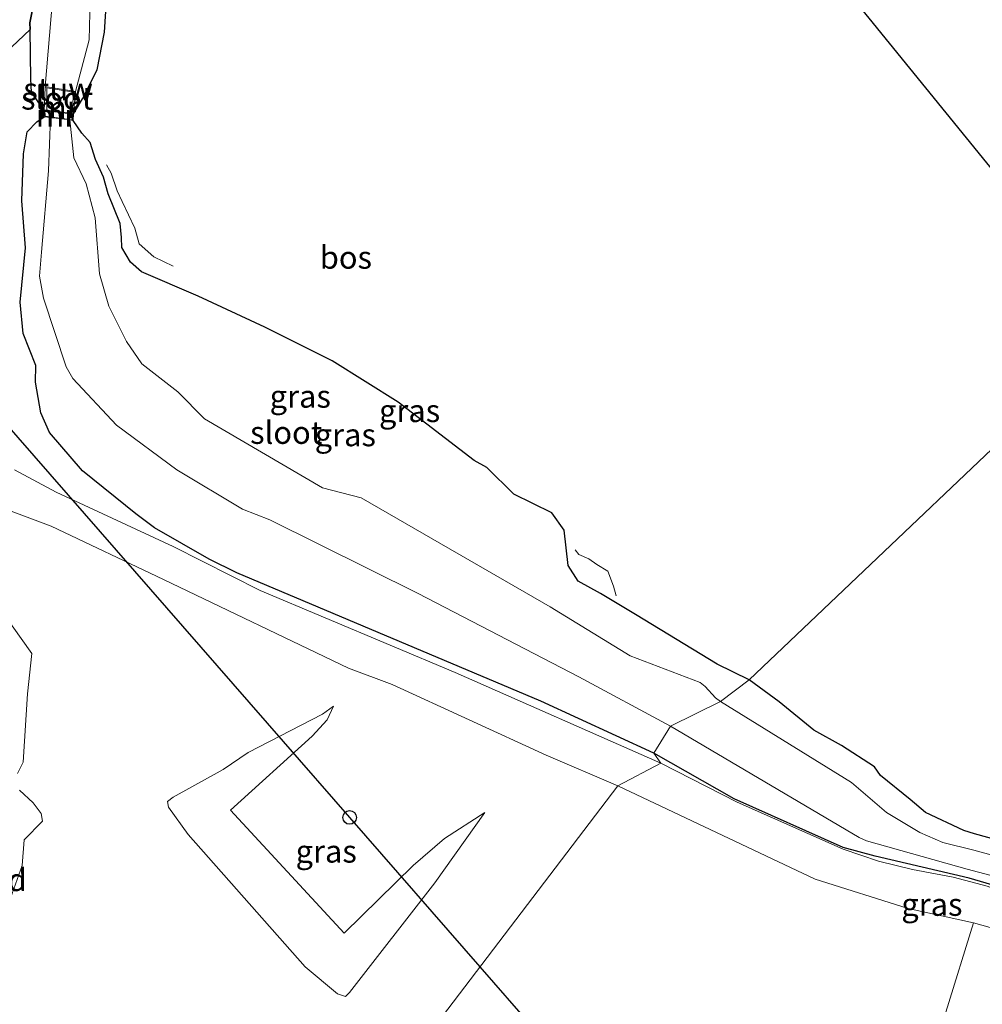
# Model space of a CAD drawing. Units: metres. Extents: x 249989 to 260003, y 468748 to 474541.
# Drawn here: x 251537 to 251644, y 471036 to 471145 of the extents above; entities that cross this region are included whole.
import ezdxf
from ezdxf.enums import TextEntityAlignment as Align

# ---------------------------------------------------------------- set-up
doc = ezdxf.new("R2010")
doc.units = ezdxf.units.M
doc.layers.get('0').update_dxf_attribs({"lineweight": 25})
for name, color, linetype, lineweight in [('B-ME-FV-FAUNAPASSAGE-FAUNA_UITSTAPPLAATS-L-B1', 3, 'Continuous', 18), ('B-ME-GW-KRUINLIJN-L-B1', 93, 'Continuous', 18), ('B-ME-GW-TEENLIJN-L-B1', 93, 'Continuous', 18), ('B-ME-IE-GRASLAND-GV-B6', 93, 'Continuous', 18), ('B-ME-IE-GRONDWERKLIJN-GROND_INGERICHT-GV-B6', 253, 'Continuous', 18), ('B-ME-IE-GRONDWERKLIJN-GROND_NIETINGERICHT-GV-B6', 253, 'Continuous', 18), ('B-ME-IE-HULPGEOMETRIE-L-B1', 53, 'Continuous', 18), ('B-ME-KW-STUW-GV-B6', 173, 'Continuous', 18), ('B-ME-MW-MUUR-GV-B6', 8, 'IE-TERREINAFSCHEIDING-KUNSTMATIG', 18), ('B-ME-MW-MUUR-L-B1', 8, 'IE-TERREINAFSCHEIDING-KUNSTMATIG', 18), ('B-ME-OG-WATER-GV-B6', 153, 'Continuous', 18), ('B-ME-VH-VERH_SOORT-HALF_VERHARDING-GV-B6', 8, 'IE-TERREINAFSCHEIDING-NATUURLIJK-HOUTWAL', 18)]:
    doc.layers.add(name, color=color, linetype=linetype, lineweight=lineweight)
for name, color, linetype in [('B-ME-GR-BOS-GV-B6', 10, 'Continuous'), ('B-ME-GW-INSTEEKWATERGANG-L-B1', 10, 'Continuous'), ('B-ME-KG-KADASTRAAL-OPNAMEDTMGRENS-L-B1', 10, 'Continuous'), ('B-ME-KL-ELEKTRICITEIT-HOOGSP-L-B1', 10, 'Continuous'), ('B-ME-KL-KABEL-HOOGSPANNINGSMAST-S-B1', 10, 'Continuous')]:
    doc.layers.add(name, color=color, linetype=linetype)
doc.styles.add('NLCS-ISO', font='NLCS-ISO.TTF')
doc.linetypes.add('IE-TERREINAFSCHEIDING-KUNSTMATIG', pattern='A,4,[82,NLCS.SHX,S=0.75,R=90,X=0,Y=0],4,-2', length=10)
doc.linetypes.add('IE-TERREINAFSCHEIDING-NATUURLIJK-HOUTWAL', pattern='A,7,-1.5,[67,NLCS.SHX,S=0.75,R=45,X=0,Y=0],-1.5,7,-1.5,[70,NLCS.SHX,S=0.75,R=0,X=0,Y=0],-1.5', length=20)

# ---------------------------------------------------------------- blocks, each defined once
blk = doc.blocks.new('dtb')
blk.add_circle((0, 0), 0.75)

msp = doc.modelspace()

# ---------------------------------------------------------------- linework, layer by layer
at = {"layer": 'B-ME-FV-FAUNAPASSAGE-FAUNA_UITSTAPPLAATS-L-B1'}
for points in [[(251546.762, 471128.901, 24.944), (251547.284, 471128.007, 24.95), (251547.933, 471126.027, 25.055), (251548.509, 471124.858, 25.218), (251549.904, 471121.924, 25.114), (251550.352, 471120.197, 24.893), (251551.995, 471118.767, 24.98), (251554.129, 471117.72, 24.831)], [(251598.54, 471086.362, 24.857), (251598.972, 471085.874, 25.556), (251600.05, 471085.367, 25.507), (251600.949, 471084.744, 25.538), (251602.143, 471084.012, 25.745), (251602.778, 471082.372, 25.473), (251603.069, 471081.305, 24.489)]]:
    msp.add_polyline3d(points, dxfattribs=at)
at = {"layer": 'B-ME-GR-BOS-GV-B6'}
for points in [[(251622.503, 471155.603, 23.481), (251658.782, 471110.966, 23.9)], [(251539.078, 471148.494, 23.713), (251538.301, 471144.608, 23.692), (251538.312, 471143.867, 23.702), (251535.592, 471141.306, 23.908), (251533.575, 471132.872, 23.896), (251531.239, 471117.467, 24.051), (251529.232, 471106.218, 24.182)], [(251658.782, 471110.966, 23.9), (251617.779, 471072.006, 24.605), (251614.252, 471073.727, 24.754), (251605.235, 471079.232, 24.65), (251601.368, 471081.548, 24.476), (251598.877, 471082.919, 24.369), (251597.774, 471084.624, 24.44), (251597.349, 471088.558, 24.925), (251595.974, 471090.469, 25.006), (251591.769, 471092.517, 24.915), (251588.807, 471095.455, 24.788), (251587.407, 471096.232, 24.764), (251578.978, 471102.694, 24.644), (251571.692, 471107.255, 24.655), (251564.245, 471110.962, 24.358), (251556.892, 471114.415, 24.123), (251550.644, 471117.107, 23.773), (251549.404, 471118.156, 23.664), (251548.463, 471119.767, 23.693), (251548.435, 471120.889, 23.859), (251548.269, 471122.425, 24.079), (251546.926, 471125.711, 24.029), (251546.417, 471127.548, 24.082), (251545.545, 471129.494, 24.18), (251544.951, 471131.397, 24.122), (251544.046, 471132.43, 24.002), (251543.063, 471133.832, 24.027), (251543.124, 471134.549, 23.682), (251544.106, 471136.195, 23.808), (251545.731, 471139.402, 23.673), (251546.551, 471143.587, 23.8), (251546.818, 471148.218, 23.892)], [(251658.782, 471110.966, 23.9), (251724.5, 471030.672, 24.102), (251708.155, 471034.988, 24.073), (251668.448, 471047.898, 24.001), (251642.688, 471054.989, 24.147), (251641.502, 471055.363, 23.771), (251637.261, 471057.341, 23.725), (251635.565, 471058.797, 23.777), (251632.28, 471061.448, 23.985), (251631.647, 471062.402, 24.384), (251627.975, 471064.739, 24.444), (251624.923, 471066.448, 24.6), (251621.08, 471069.568, 24.484), (251617.779, 471072.006, 24.605), (251658.782, 471110.966, 23.9)]]:
    msp.add_polyline3d(points, dxfattribs=at)
at = {"layer": 'B-ME-GW-INSTEEKWATERGANG-L-B1'}
for points in [[(251539.883, 471134.918, 23.723), (251538.474, 471136.935, 23.768), (251538.396, 471138.375, 23.772), (251538.312, 471143.867, 23.702), (251538.301, 471144.608, 23.692), (251539.078, 471148.494, 23.713), (251539.635, 471151.278, 23.728), (251541.17, 471156.411, 23.876), (251541.436, 471162.684, 23.967), (251541.377, 471172.949, 23.943), (251541.67, 471187.381, 23.983), (251542.136, 471202.012, 24.107), (251543.143, 471221.996, 24.063), (251543.746, 471240.346, 24.019), (251543.903, 471252.311, 23.994)], [(251543.124, 471134.549, 23.682), (251544.106, 471136.195, 23.808), (251545.731, 471139.402, 23.673), (251546.551, 471143.587, 23.8), (251546.818, 471148.218, 23.892), (251546.292, 471159.585, 23.724), (251546.627, 471160.269, 23.728), (251547.165, 471160.702, 23.732), (251563.368, 471160.094, 23.7), (251600.902, 471157.269, 23.481), (251622.503, 471155.603, 23.481)], [(251607.26, 471063.914, 24.033), (251594.755, 471069.645, 24.048), (251561.174, 471083.83, 24.204), (251558.088, 471085.326, 24.206), (251552.075, 471088.8, 24.184), (251549.988, 471090.358, 24.193), (251544.092, 471095.109, 24.139), (251540.469, 471099.345, 24.133), (251539.504, 471101.524, 24.117), (251538.92, 471104.904, 24.044), (251538.958, 471106.734, 23.967), (251537.56, 471110.275, 24.039), (251537.216, 471113.736, 24.035), (251537.793, 471119.762, 24.086), (251537.406, 471124.947, 23.995), (251537.578, 471130.139, 23.868), (251538.004, 471132.556, 23.916), (251539.05, 471133.654, 23.904), (251539.861, 471134.227, 24.031)], [(251617.779, 471072.006, 24.605), (251614.252, 471073.727, 24.754), (251605.235, 471079.232, 24.65), (251601.368, 471081.548, 24.476), (251598.877, 471082.919, 24.369), (251597.774, 471084.624, 24.44), (251597.349, 471088.558, 24.925), (251595.974, 471090.469, 25.006), (251591.769, 471092.517, 24.915), (251588.807, 471095.455, 24.788), (251587.407, 471096.232, 24.764), (251578.978, 471102.694, 24.644), (251571.692, 471107.255, 24.655), (251564.245, 471110.962, 24.358), (251556.892, 471114.415, 24.123), (251550.644, 471117.107, 23.773), (251549.404, 471118.156, 23.664), (251548.463, 471119.767, 23.693), (251548.435, 471120.889, 23.859), (251548.269, 471122.425, 24.079), (251546.926, 471125.711, 24.029), (251546.417, 471127.548, 24.082), (251545.545, 471129.494, 24.18), (251544.951, 471131.397, 24.122), (251544.046, 471132.43, 24.002), (251543.063, 471133.832, 24.027)], [(251724.5, 471030.672, 24.102), (251708.155, 471034.988, 24.073), (251668.448, 471047.898, 24.001), (251642.688, 471054.989, 24.147), (251641.502, 471055.363, 23.771), (251637.261, 471057.341, 23.725), (251635.565, 471058.797, 23.777), (251632.28, 471061.448, 23.985), (251631.647, 471062.402, 24.384), (251627.975, 471064.739, 24.444), (251624.923, 471066.448, 24.6), (251621.08, 471069.568, 24.484), (251617.779, 471072.006, 24.605)], [(251732.383, 471021.04, 24.102), (251717.878, 471025.815, 24.11), (251691.362, 471033.606, 24.094), (251668.683, 471041.893, 24.09), (251663.607, 471043.747, 24.089), (251642.107, 471050.081, 23.905), (251631.717, 471052.517, 23.936), (251628.185, 471053.482, 23.946), (251616.139, 471058.864, 24.127), (251607.26, 471063.914, 24.033)]]:
    msp.add_polyline3d(points, dxfattribs=at)
at = {"layer": 'B-ME-GW-KRUINLIJN-L-B1'}
msp.add_polyline3d([(251588.563, 471057.35, 24.423), (251583.045, 471049.575, 25.332), (251573.605, 471037.447, 26.479), (251573.189, 471037.009, 26.485), (251572.304, 471037.324, 26.566), (251568.7, 471040.296, 26.605), (251555.801, 471054.914, 26.655), (251553.598, 471057.942, 26.6), (251553.513, 471058.555, 26.532), (251554.126, 471059.046, 26.436), (251559.638, 471062.101, 25.885), (251562.423, 471063.978, 25.62), (251570.623, 471068.214, 24.566), (251571.841, 471069.11, 24.453)], dxfattribs=at)
at = {"layer": 'B-ME-GW-TEENLIJN-L-B1'}
msp.add_polyline3d([(251588.563, 471057.35, 24.423), (251584.128, 471054.463, 24.181), (251580.648, 471051.473, 24.101), (251573.011, 471044.01, 24.151), (251560.446, 471057.6, 24.124), (251569.502, 471065.778, 24.153), (251571.127, 471067.57, 24.395), (251571.841, 471069.11, 24.453)], dxfattribs=at)
at = {"layer": 'B-ME-IE-GRASLAND-GV-B6'}
for points in [[(251621.587, 471156.731, 22.812), (251622.503, 471155.603, 23.481), (251600.902, 471157.269, 23.481), (251563.368, 471160.094, 23.7), (251547.165, 471160.702, 23.732), (251546.627, 471160.269, 23.728), (251546.292, 471159.585, 23.724), (251546.818, 471148.218, 23.892), (251546.551, 471143.587, 23.8), (251545.731, 471139.402, 23.673), (251544.106, 471136.195, 23.808), (251543.124, 471134.549, 23.682), (251543.328, 471136.933, 22.533), (251543.344, 471137.032, 22.37), (251544.834, 471142.738, 22.37), (251544.943, 471147.168, 22.37), (251544.712, 471156.256, 22.378), (251545.404, 471161.742, 22.378), (251552.893, 471161.437, 22.557), (251578.93, 471160.194, 22.78), (251606.177, 471158.182, 22.78), (251621.587, 471156.731, 22.812)], [(251539.883, 471134.918, 23.723), (251538.474, 471136.935, 23.768), (251538.396, 471138.375, 23.772), (251538.312, 471143.867, 23.702), (251538.301, 471144.608, 23.692), (251539.078, 471148.494, 23.713)], [(251540.796, 471147.161, 22.37), (251539.986, 471137.576, 22.37), (251539.964, 471137.451, 22.592), (251539.883, 471134.918, 23.723)], [(251535.592, 471141.306, 23.908), (251538.312, 471143.867, 23.702), (251538.396, 471138.375, 23.772), (251538.474, 471136.935, 23.768), (251539.883, 471134.918, 23.723), (251539.861, 471134.227, 24.031), (251539.05, 471133.654, 23.904), (251538.004, 471132.556, 23.916), (251537.578, 471130.139, 23.868), (251537.406, 471124.947, 23.995), (251537.793, 471119.762, 24.086), (251537.216, 471113.736, 24.035), (251537.56, 471110.275, 24.039), (251538.958, 471106.734, 23.967), (251538.92, 471104.904, 24.044), (251539.504, 471101.524, 24.117), (251540.469, 471099.345, 24.133), (251544.092, 471095.109, 24.139), (251549.988, 471090.358, 24.193), (251552.075, 471088.8, 24.184), (251558.088, 471085.326, 24.206), (251561.174, 471083.83, 24.204), (251594.755, 471069.645, 24.048), (251607.26, 471063.914, 24.033)], [(251609.083, 471066.89, 22.848), (251607.26, 471063.914, 24.033), (251594.755, 471069.645, 24.048), (251561.174, 471083.83, 24.204), (251558.088, 471085.326, 24.206), (251552.075, 471088.8, 24.184), (251549.988, 471090.358, 24.193), (251544.092, 471095.109, 24.139), (251540.469, 471099.345, 24.133), (251539.504, 471101.524, 24.117), (251538.92, 471104.904, 24.044), (251538.958, 471106.734, 23.967), (251537.56, 471110.275, 24.039), (251537.216, 471113.736, 24.035), (251537.793, 471119.762, 24.086), (251537.406, 471124.947, 23.995), (251537.578, 471130.139, 23.868), (251538.004, 471132.556, 23.916), (251539.05, 471133.654, 23.904), (251539.861, 471134.227, 24.031), (251540.559, 471134.141, 22.549), (251540.36, 471128.25, 22.549), (251539.571, 471119.263, 22.865), (251539.343, 471116.63, 22.861), (251539.815, 471114.185, 22.872), (251542.297, 471106.59, 22.889), (251543.056, 471105.319, 22.879), (251547.883, 471100.152, 22.878), (251554.545, 471095.228, 22.873), (251561.772, 471090.873, 22.897), (251564.803, 471089.697, 22.87), (251581.189, 471081.548, 22.882), (251598.966, 471072.326, 22.867), (251609.083, 471066.89, 22.848)], [(251617.779, 471072.006, 24.605), (251614.619, 471069.603, 22.881), (251614.048, 471070.036, 22.882), (251612.929, 471071.289, 22.879), (251612.357, 471071.697, 22.868), (251604.628, 471074.666, 22.882), (251595.802, 471080.068, 22.88), (251574.889, 471092.121, 22.877), (251570.643, 471093.238, 22.85), (251557.583, 471100.861, 22.883), (251554.636, 471103.836, 22.869), (251550.669, 471106.909, 22.856), (251548.969, 471109.38, 22.885), (251547.029, 471113.302, 22.867), (251545.99, 471116.867, 22.87), (251545.51, 471123.07, 22.881), (251544.519, 471126.809, 22.875), (251543.162, 471129.678, 22.882), (251542.725, 471133.874, 22.549), (251543.063, 471133.832, 24.027), (251544.046, 471132.43, 24.002), (251544.951, 471131.397, 24.122), (251545.545, 471129.494, 24.18), (251546.417, 471127.548, 24.082), (251546.926, 471125.711, 24.029), (251548.269, 471122.425, 24.079), (251548.435, 471120.889, 23.859), (251548.463, 471119.767, 23.693), (251549.404, 471118.156, 23.664), (251550.644, 471117.107, 23.773), (251556.892, 471114.415, 24.123), (251564.245, 471110.962, 24.358), (251571.692, 471107.255, 24.655), (251578.978, 471102.694, 24.644), (251587.407, 471096.232, 24.764), (251588.807, 471095.455, 24.788), (251591.769, 471092.517, 24.915), (251595.974, 471090.469, 25.006), (251597.349, 471088.558, 24.925), (251597.774, 471084.624, 24.44), (251598.877, 471082.919, 24.369), (251601.368, 471081.548, 24.476), (251605.235, 471079.232, 24.65), (251614.252, 471073.727, 24.754), (251617.779, 471072.006, 24.605)], [(251607.26, 471063.914, 24.033), (251608.021, 471062.792, 24.009), (251585.273, 471072.827, 24.154), (251563.751, 471081.887, 24.207), (251554.114, 471086.749, 24.203), (251541.182, 471092.763, 24.195), (251536.611, 471095.207, 24.147)], [(251533.838, 471091.539, 24.228), (251540.655, 471088.977, 24.262), (251553.068, 471083.094, 24.314), (251573.496, 471073.314, 24.2), (251578.321, 471071.482, 24.256), (251595.347, 471063.7, 24.048), (251603.256, 471060.284, 24.066), (251578.859, 471028.194, 26.308)], [(251536.926, 471061.641, 26.889), (251537.562, 471062.914, 26.731), (251538.018, 471070.467, 25.844), (251538.503, 471074.912, 25.279), (251533.144, 471082.42, 24.686)], [(251724.5, 471030.672, 24.102), (251725.745, 471029.15, 22.678), (251707.046, 471034.13, 22.678), (251679.357, 471042.757, 22.678), (251655.221, 471049.751, 22.678), (251642.619, 471053.201, 22.926), (251639.168, 471054.015, 22.874), (251636.639, 471055.151, 22.875), (251632.954, 471057.339, 22.88), (251629.089, 471060.648, 22.885), (251614.619, 471069.603, 22.881), (251617.779, 471072.006, 24.605), (251621.08, 471069.568, 24.484), (251624.923, 471066.448, 24.6), (251627.975, 471064.739, 24.444), (251631.647, 471062.402, 24.384), (251632.28, 471061.448, 23.985), (251635.565, 471058.797, 23.777), (251637.261, 471057.341, 23.725), (251641.502, 471055.363, 23.771), (251642.688, 471054.989, 24.147), (251668.448, 471047.898, 24.001), (251708.155, 471034.988, 24.073), (251724.5, 471030.672, 24.102)], [(251572.304, 471037.324, 26.566), (251573.189, 471037.009, 26.485), (251573.605, 471037.447, 26.479), (251583.045, 471049.575, 25.332), (251588.563, 471057.35, 24.423), (251584.128, 471054.463, 24.181), (251580.648, 471051.473, 24.101), (251573.011, 471044.01, 24.151), (251560.446, 471057.6, 24.124), (251569.502, 471065.778, 24.153), (251571.127, 471067.57, 24.395), (251571.841, 471069.11, 24.453), (251570.623, 471068.214, 24.566), (251562.423, 471063.978, 25.62), (251559.638, 471062.101, 25.885), (251554.126, 471059.046, 26.436), (251553.513, 471058.555, 26.532), (251553.598, 471057.942, 26.6), (251555.801, 471054.914, 26.655), (251568.7, 471040.296, 26.605), (251572.304, 471037.324, 26.566)], [(251570.623, 471068.214, 24.566), (251571.841, 471069.11, 24.453), (251571.127, 471067.57, 24.395), (251569.502, 471065.778, 24.153), (251560.446, 471057.6, 24.124), (251573.011, 471044.01, 24.151), (251580.648, 471051.473, 24.101), (251584.128, 471054.463, 24.181), (251588.563, 471057.35, 24.423), (251583.045, 471049.575, 25.332), (251573.605, 471037.447, 26.479), (251573.189, 471037.009, 26.485), (251572.304, 471037.324, 26.566), (251568.7, 471040.296, 26.605), (251555.801, 471054.914, 26.655), (251553.598, 471057.942, 26.6), (251553.513, 471058.555, 26.532), (251554.126, 471059.046, 26.436), (251559.638, 471062.101, 25.885), (251562.423, 471063.978, 25.62), (251570.623, 471068.214, 24.566)], [(251729.269, 471024.845, 22.678), (251732.383, 471021.04, 24.102), (251717.878, 471025.815, 24.11), (251691.362, 471033.606, 24.094), (251668.683, 471041.893, 24.09), (251663.607, 471043.747, 24.089), (251642.107, 471050.081, 23.905), (251631.717, 471052.517, 23.936), (251628.185, 471053.482, 23.946), (251616.139, 471058.864, 24.127), (251607.26, 471063.914, 24.033), (251609.083, 471066.89, 22.848), (251629.92, 471054.598, 22.872), (251630.728, 471054.201, 22.875), (251641.881, 471051.098, 22.944), (251661.221, 471045.97, 22.678), (251682.768, 471038.43, 22.678), (251708.025, 471030.78, 22.678), (251729.269, 471024.845, 22.678)], [(251667.91, 471030.449, 23.978), (251667.396, 471033.387, 24.051), (251666.499, 471035.686, 24.108), (251664.73, 471039.023, 24.127), (251662.118, 471041.711, 24.09), (251657.078, 471044.337, 24.011), (251644.067, 471049.205, 23.96), (251640.311, 471050.212, 23.94), (251635.846, 471051.05, 24.053), (251632.065, 471051.988, 23.995), (251628.17, 471053.303, 23.936), (251616.46, 471058.494, 24.072), (251608.021, 471062.792, 24.009), (251607.26, 471063.914, 24.033), (251616.139, 471058.864, 24.127), (251628.185, 471053.482, 23.946), (251631.717, 471052.517, 23.936), (251642.107, 471050.081, 23.905), (251663.607, 471043.747, 24.089), (251668.683, 471041.893, 24.09), (251667.91, 471030.449, 23.978)], [(251595.609, 470964.974, 24.556), (251595.262, 470966.833, 24.652), (251591.762, 470973.563, 25.169), (251588.12, 470980.266, 25.718), (251582.455, 470985.777, 26.314), (251576.769, 470991.444, 26.825), (251570.256, 470995.461, 27.289), (251563.759, 470999.518, 27.909), (251573.066, 471023.091, 26.722), (251575.532, 471023.124, 26.608), (251576.998, 471023.315, 26.534), (251578.532, 471024.31, 26.393), (251578.989, 471025.101, 26.356), (251579.078, 471027.708, 26.292), (251578.859, 471028.194, 26.308), (251603.256, 471060.284, 24.066), (251625.055, 471049.981, 24.082), (251635.36, 471046.735, 24.137), (251642.58, 471045.171, 24.061), (251639.53, 471035.296, 24.065)], [(251536.148, 471047.887, 27.973), (251537.435, 471051.473, 27.715), (251537.662, 471054.327, 27.528), (251539.69, 471056.4, 27.411), (251539.535, 471057.252, 27.329), (251538.666, 471058.407, 27.259), (251537.142, 471059.824, 27.119)]]:
    msp.add_polyline3d(points, dxfattribs=at)
at = {"layer": 'B-ME-IE-GRONDWERKLIJN-GROND_INGERICHT-GV-B6'}
msp.add_polyline3d([(251650.036, 470851.315, 24.767), (251627.87, 470878.561, 24.626), (251599.152, 470914.111, 24.477), (251593.167, 470921.408, 24.386), (251610.069, 470962.219, 24.37), (251622.854, 470988.207, 24.345), (251626.348, 470996.501, 24.134), (251630.026, 471004.935, 24.148), (251632.763, 471013.124, 24.139), (251639.53, 471035.296, 24.065), (251642.58, 471045.171, 24.061), (251645.576, 471044.32, 24.057)], dxfattribs=at)
at = {"layer": 'B-ME-IE-GRONDWERKLIJN-GROND_NIETINGERICHT-GV-B6'}
for points in [[(251533.144, 471082.42, 24.686), (251538.503, 471074.912, 25.279), (251538.018, 471070.467, 25.844), (251537.562, 471062.914, 26.731), (251536.926, 471061.641, 26.889)], [(251537.142, 471059.824, 27.119), (251538.666, 471058.407, 27.259), (251539.535, 471057.252, 27.329), (251539.69, 471056.4, 27.411), (251537.662, 471054.327, 27.528), (251537.435, 471051.473, 27.715), (251536.148, 471047.887, 27.973)]]:
    msp.add_polyline3d(points, dxfattribs=at)
at = {"layer": 'B-ME-IE-HULPGEOMETRIE-L-B1'}
msp.add_polyline3d([(251658.782, 471110.966, 23.9), (251617.779, 471072.006, 24.605), (251614.619, 471069.603, 22.881), (251609.083, 471066.89, 22.848), (251607.26, 471063.914, 24.033), (251608.021, 471062.792, 24.009), (251603.256, 471060.284, 24.066), (251578.859, 471028.194, 26.308), (251573.066, 471023.091, 26.722), (251563.759, 470999.518, 27.909), (251563.367, 470994.439, 29.753), (251561.686, 470994.743, 29.835), (251561.624, 470993.944, 29.574), (251560.83, 470989.528, 27.639), (251561.364, 470986.36, 26.37), (251560.816, 470985.798, 24.998), (251552.204, 470973.565, 24.432), (251552.179, 470971.823, 24.439), (251540.087, 470968.149, 24.724), (251537.738, 470965.165, 24.79)], dxfattribs=at)
at = {"layer": 'B-ME-KG-KADASTRAAL-OPNAMEDTMGRENS-L-B1'}
msp.add_polyline3d([(251622.503, 471155.603, 23.481), (251658.782, 471110.966, 23.9)], dxfattribs=at)
at = {"layer": 'B-ME-KL-ELEKTRICITEIT-HOOGSP-L-B1'}
msp.add_line((251745.0349, 470860.4941, 87.962), (251588.0541, 471040.2886, 80.4874), dxfattribs=at)
msp.add_polyline3d([(251588.0541, 471040.2886, 80.4874), (251573.636, 471056.802, 79.801), (251351.661, 471311.083, 79.369)], dxfattribs=at)
at = {"layer": 'B-ME-KW-STUW-GV-B6'}
msp.add_polyline3d([(251539.986, 471137.576, 22.37), (251543.344, 471137.032, 22.37), (251543.328, 471136.933, 22.533), (251543.129, 471136.948, 22.549), (251540.161, 471137.423, 22.549), (251539.964, 471137.451, 22.592), (251539.986, 471137.576, 22.37)], dxfattribs=at)
at = {"layer": 'B-ME-MW-MUUR-GV-B6'}
msp.add_polyline3d([(251539.883, 471134.918, 23.723), (251539.964, 471137.451, 22.592), (251540.161, 471137.423, 22.549), (251540.153, 471134.97, 22.549), (251542.956, 471134.591, 22.549), (251543.129, 471136.948, 22.549), (251543.328, 471136.933, 22.533), (251543.124, 471134.549, 23.682), (251543.063, 471133.832, 24.027), (251542.725, 471133.874, 22.549), (251540.559, 471134.141, 22.549), (251539.861, 471134.227, 24.031), (251539.883, 471134.918, 23.723)], dxfattribs=at)
at = {"layer": 'B-ME-MW-MUUR-L-B1'}
msp.add_polyline3d([(251539.968, 471134.285, 24.103), (251542.954, 471133.893, 24.103), (251543.044, 471134.511, 24.103), (251539.949, 471134.918, 24.103), (251539.968, 471134.285, 24.103)], dxfattribs=at)
at = {"layer": 'B-ME-OG-WATER-GV-B6'}
for points in [[(251546.671, 471248.905, 22.134), (251548.348, 471246.842, 22.04), (251548.359, 471241.268, 22.019), (251547.799, 471225.454, 22.067), (251546.057, 471199.04, 22.226), (251545.823, 471173.511, 22.378), (251545.404, 471161.742, 22.378), (251544.712, 471156.256, 22.378), (251544.943, 471147.168, 22.37), (251544.834, 471142.738, 22.37), (251543.344, 471137.032, 22.37), (251539.986, 471137.576, 22.37), (251540.796, 471147.161, 22.37), (251542.955, 471161.373, 22.37), (251543.78, 471173.44, 22.37), (251543.363, 471184.321, 22.37), (251544.46, 471199.586, 22.211), (251546.124, 471218.318, 22.219), (251546.085, 471231.091, 22.155), (251546.671, 471248.905, 22.134)], [(251540.161, 471137.423, 22.549), (251543.129, 471136.948, 22.549), (251542.956, 471134.591, 22.549), (251540.153, 471134.97, 22.549), (251540.161, 471137.423, 22.549)], [(251614.619, 471069.603, 22.881), (251609.083, 471066.89, 22.848), (251598.966, 471072.326, 22.867), (251581.189, 471081.548, 22.882), (251564.803, 471089.697, 22.87), (251561.772, 471090.873, 22.897), (251554.545, 471095.228, 22.873), (251547.883, 471100.152, 22.878), (251543.056, 471105.319, 22.879), (251542.297, 471106.59, 22.889), (251539.815, 471114.185, 22.872), (251539.343, 471116.63, 22.861), (251539.571, 471119.263, 22.865), (251540.36, 471128.25, 22.549), (251540.559, 471134.141, 22.549), (251542.725, 471133.874, 22.549), (251543.162, 471129.678, 22.882), (251544.519, 471126.809, 22.875), (251545.51, 471123.07, 22.881), (251545.99, 471116.867, 22.87), (251547.029, 471113.302, 22.867), (251548.969, 471109.38, 22.885), (251550.669, 471106.909, 22.856), (251554.636, 471103.836, 22.869), (251557.583, 471100.861, 22.883), (251570.643, 471093.238, 22.85), (251574.889, 471092.121, 22.877), (251595.802, 471080.068, 22.88), (251604.628, 471074.666, 22.882), (251612.357, 471071.697, 22.868), (251612.929, 471071.289, 22.879), (251614.048, 471070.036, 22.882), (251614.619, 471069.603, 22.881)], [(251725.745, 471029.15, 22.678), (251729.269, 471024.845, 22.678), (251708.025, 471030.78, 22.678), (251682.768, 471038.43, 22.678), (251661.221, 471045.97, 22.678), (251641.881, 471051.098, 22.944), (251630.728, 471054.201, 22.875), (251629.92, 471054.598, 22.872), (251609.083, 471066.89, 22.848), (251614.619, 471069.603, 22.881), (251629.089, 471060.648, 22.885), (251632.954, 471057.339, 22.88), (251636.639, 471055.151, 22.875), (251639.168, 471054.015, 22.874), (251642.619, 471053.201, 22.926), (251655.221, 471049.751, 22.678), (251679.357, 471042.757, 22.678), (251707.046, 471034.13, 22.678), (251725.745, 471029.15, 22.678)]]:
    msp.add_polyline3d(points, dxfattribs=at)
at = {"layer": 'B-ME-VH-VERH_SOORT-HALF_VERHARDING-GV-B6'}
for points in [[(251536.611, 471095.207, 24.147), (251541.182, 471092.763, 24.195), (251554.114, 471086.749, 24.203), (251563.751, 471081.887, 24.207), (251585.273, 471072.827, 24.154), (251608.021, 471062.792, 24.009), (251603.256, 471060.284, 24.066), (251595.347, 471063.7, 24.048), (251578.321, 471071.482, 24.256), (251573.496, 471073.314, 24.2), (251553.068, 471083.094, 24.314), (251540.655, 471088.977, 24.262), (251533.838, 471091.539, 24.228)], [(251645.576, 471044.32, 24.057), (251642.58, 471045.171, 24.061), (251635.36, 471046.735, 24.137), (251625.055, 471049.981, 24.082), (251603.256, 471060.284, 24.066), (251608.021, 471062.792, 24.009), (251616.46, 471058.494, 24.072), (251628.17, 471053.303, 23.936), (251632.065, 471051.988, 23.995), (251635.846, 471051.05, 24.053), (251640.311, 471050.212, 23.94), (251644.067, 471049.205, 23.96)]]:
    msp.add_polyline3d(points, dxfattribs=at)

# ---------------------------------------------------------------- block references
at = {"layer": 'B-ME-KL-KABEL-HOOGSPANNINGSMAST-S-B1', "rotation": 90}
msp.add_blockref('dtb', (251573.628, 471056.802, 24.083), dxfattribs=at)

# ---------------------------------------------------------------- texts
at = {"layer": 'B-ME-GR-BOS-GV-B6', "ltscale": 0.2, "style": 'NLCS-ISO'}
msp.add_text('bos', height=2.5, dxfattribs=at).set_placement((251573.2131, 471118.6865), align=Align.MIDDLE_CENTER)
at = {"layer": 'B-ME-IE-GRASLAND-GV-B6', "ltscale": 0.2, "style": 'NLCS-ISO'}
for p in [(251568.1745, 471103.3295), (251580.252, 471101.7385), (251573.1495, 471099.0705), (251571.038, 471053.0595), (251571.038, 471053.0595), (251637.9715, 471047.1815)]:
    msp.add_text('gras', height=2.5, dxfattribs=at).set_placement(p, align=Align.MIDDLE_CENTER)
at = {"layer": 'B-ME-IE-GRONDWERKLIJN-GROND_NIETINGERICHT-GV-B6', "ltscale": 0.2, "style": 'NLCS-ISO'}
msp.add_text('zand', height=2.5, dxfattribs=at).set_placement((251534.0853, 471049.9098), align=Align.MIDDLE_CENTER)
at = {"layer": 'B-ME-KW-STUW-GV-B6', "ltscale": 0.2, "style": 'NLCS-ISO'}
msp.add_text('stuw', height=2.5, dxfattribs=at).set_placement((251541.414, 471137.277), align=Align.MIDDLE_CENTER)
at = {"layer": 'B-ME-MW-MUUR-GV-B6', "ltscale": 0.2, "style": 'NLCS-ISO'}
msp.add_text('mr', height=2.5, dxfattribs=at).set_placement((251541.4453, 471135.2904), align=Align.MIDDLE_CENTER)
at = {"layer": 'B-ME-MW-MUUR-L-B1', "ltscale": 0.2, "style": 'NLCS-ISO'}
msp.add_text('mr', height=2.5, dxfattribs=at).set_placement((251541.1766, 471134.3784), align=Align.MIDDLE_CENTER)
at = {"layer": 'B-ME-OG-WATER-GV-B6', "ltscale": 0.2, "style": 'NLCS-ISO'}
for p in [(251541.312, 471136.271), (251566.6233, 471099.3333)]:
    msp.add_text('sloot', height=2.5, dxfattribs=at).set_placement(p, align=Align.MIDDLE_CENTER)

doc.saveas('drawing.dxf')
